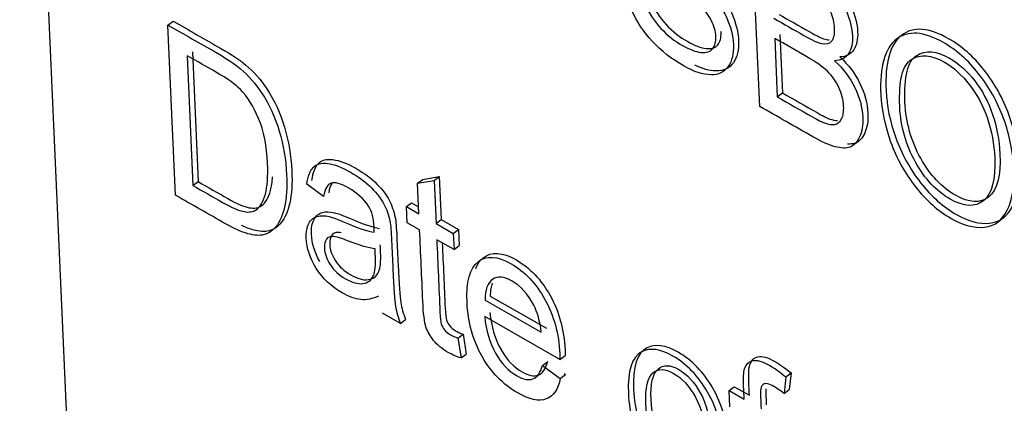
# Model space of a CAD drawing. Units: inches. Extents: x 148 to 390, y 68 to 243.
# Drawn here: x 321 to 322, y 95 to 95 of the extents above; entities that cross this region are included whole.
import ezdxf
from ezdxf.xclip import XClip

# ---------------------------------------------------------------- set-up
doc = ezdxf.new("R2010")
doc.units = ezdxf.units.IN
doc.header["$XCLIPFRAME"] = 2
doc.layers.add('DV4_0', color=7, linetype='Continuous')

# ---------------------------------------------------------------- blocks, each defined once
blk = doc.blocks.new('SE8')
at = {"layer": 'DV4_0', "color": 7, "linetype": 'Continuous', "ltscale": 25.4}
for p, q in [((320.92344, 95.39523), (320.97374, 94.26355)), ((321.39993, 94.91538), (321.39506, 95.02489)), ((321.01881, 94.96782), (321.02217, 94.97033)), ((321.02368, 94.85832), (321.01881, 94.96782)), ((321.40954, 94.9592), (321.41121, 94.92163)), ((321.41289, 94.96171), (321.41456, 94.92414)), ((321.03461, 94.95058), (321.03832, 94.86707)), ((321.03125, 94.94806), (321.03496, 94.86456)), ((321.41121, 94.92163), (321.41456, 94.92414)), ((321.03496, 94.86456), (321.03832, 94.86707)), ((321.1796, 94.86596), (321.18295, 94.86848)), ((321.1796, 94.86596), (321.19025, 94.86776)), ((321.18295, 94.86848), (321.19361, 94.87028)), ((321.19025, 94.86776), (321.19361, 94.87028)), ((321.19025, 94.86776), (321.19148, 94.8401)), ((321.19361, 94.87028), (321.19484, 94.84261)), ((321.11902, 94.8574), (321.10821, 94.86535)), ((321.18047, 94.84638), (321.1796, 94.86596)), ((321.17238, 94.85099), (321.17573, 94.8535)), ((321.17284, 94.84057), (321.17238, 94.85099)), ((321.17238, 94.85099), (321.18047, 94.84638)), ((321.17573, 94.8535), (321.18027, 94.85092)), ((321.19148, 94.8401), (321.19484, 94.84261)), ((321.19484, 94.84261), (321.20597, 94.83627)), ((321.18093, 94.83595), (321.17284, 94.84057)), ((321.19148, 94.8401), (321.20261, 94.83376)), ((321.20261, 94.83376), (321.20597, 94.83627)), ((321.20597, 94.83627), (321.20643, 94.82585)), ((321.20307, 94.82334), (321.19195, 94.82968)), ((321.20261, 94.83376), (321.20307, 94.82334)), ((321.20307, 94.82334), (321.20643, 94.82585)), ((321.22303, 94.79086), (321.25921, 94.77024)), ((321.22638, 94.79338), (321.26257, 94.77275)), ((321.16855, 94.77575), (321.15703, 94.78232)), ((321.16855, 94.77575), (321.1719, 94.77826)), ((321.27128, 94.75264), (321.22284, 94.78025)), ((321.20561, 94.76629), (321.20896, 94.76881)), ((321.20561, 94.76629), (321.20759, 94.75361)), ((321.20896, 94.76881), (321.21095, 94.75612)), ((321.20759, 94.75361), (321.21095, 94.75612)), ((321.27128, 94.75264), (321.27464, 94.75516)), ((321.26006, 94.74877), (321.26342, 94.75128)), ((321.26006, 94.74877), (321.27149, 94.74046)), ((321.27149, 94.74046), (321.27485, 94.74298)), ((321.27403, 94.74357), (321.27485, 94.74298)), ((321.41669, 94.74149), (321.41553, 94.73071)), ((321.41669, 94.74149), (321.42005, 94.74401)), ((321.42005, 94.74401), (321.41889, 94.73323)), ((321.38018, 94.73255), (321.38353, 94.73507)), ((321.38353, 94.73507), (321.39326, 94.72953)), ((321.38064, 94.72213), (321.38018, 94.73255)), ((321.38018, 94.73255), (321.3899, 94.72701)), ((321.41553, 94.73071), (321.41889, 94.73323))]:
    blk.add_line(p, q, dxfattribs=at)
for points, knots in [([(321.32262, 94.99489), (321.32337, 94.9891), (321.32481, 94.98388), (321.32693, 94.97926), (321.32904, 94.97468), (321.33215, 94.97014), (321.3363, 94.96566), (321.34048, 94.96113), (321.3451, 94.95746), (321.35021, 94.95461), (321.3547, 94.9521), (321.35866, 94.95057), (321.36207, 94.95019), (321.3655, 94.94981), (321.36796, 94.95063), (321.37108, 94.95443), (321.37179, 94.95704), (321.37148, 94.96386), (321.37051, 94.96732), (321.36871, 94.97086), (321.36694, 94.97434), (321.36412, 94.97805), (321.36033, 94.98188), (321.35786, 94.98439), (321.3525, 94.98919), (321.34414, 94.9963), (321.33582, 95.00337), (321.32999, 95.00894), (321.32658, 95.01301), (321.32228, 95.01814), (321.31889, 95.02336), (321.31437, 95.03387), (321.3131, 95.039), (321.31263, 95.0496), (321.31369, 95.05401), (321.31606, 95.05735), (321.31842, 95.06067), (321.32198, 95.06224), (321.32676, 95.06192), (321.33161, 95.06159), (321.33699, 95.05977), (321.34963, 95.05256), (321.35553, 95.04792), (321.36071, 95.0424), (321.36586, 95.03691), (321.36993, 95.03089), (321.37291, 95.02423), (321.37587, 95.01759), (321.37755, 95.01103), (321.37806, 95.00449)], [0, 0, 0, 0, 0.054062, 0.054062, 0.054062, 0.102443, 0.102443, 0.102443, 0.158059, 0.158059, 0.158059, 0.205941, 0.205941, 0.205941, 0.243791, 0.243791, 0.281642, 0.281642, 0.320134, 0.320134, 0.320134, 0.360595, 0.360595, 0.360595, 0.426072, 0.426072, 0.426072, 0.498465, 0.498465, 0.498465, 0.553369, 0.553369, 0.608274, 0.608274, 0.668794, 0.668794, 0.668794, 0.730176, 0.730176, 0.730176, 0.795222, 0.795222, 0.866956, 0.866956, 0.866956, 0.931276, 0.931276, 0.931276, 1, 1, 1, 1]), ([(321.37011, 95.01244), (321.36919, 95.01961), (321.36688, 95.02595), (321.36319, 95.03146), (321.35952, 95.03693), (321.35424, 95.04169), (321.34025, 95.04967), (321.33509, 95.05104), (321.32886, 95.04834), (321.32735, 95.04547), (321.32772, 95.03699), (321.32905, 95.03311), (321.33388, 95.02545), (321.33995, 95.01942), (321.3594, 95.00319), (321.36608, 94.9971), (321.36976, 94.9931), (321.37518, 94.98723), (321.37917, 94.98121), (321.38184, 94.97534), (321.38455, 94.96937), (321.38603, 94.96351), (321.38655, 94.95183), (321.38544, 94.94716), (321.38292, 94.94357), (321.38041, 94.94), (321.3767, 94.93819), (321.37171, 94.93829), (321.36762, 94.93838), (321.36311, 94.93958), (321.35814, 94.94199)], [0, 0, 0, 0, 0.0652043, 0.0652043, 0.0652043, 0.1303085, 0.1303085, 0.1980809, 0.1980809, 0.2658532, 0.2658532, 0.3250468, 0.3250468, 0.3842404, 0.3842404, 0.4434341, 0.4434341, 0.4434341, 0.5063122, 0.5063122, 0.5063122, 0.5698982, 0.5698982, 0.6334841, 0.6334841, 0.6334841, 0.6990458, 0.6990458, 0.6990458, 0.7532829, 0.7532829, 0.7532829, 0.7532829]), ([(321.36675, 95.00993), (321.36583, 95.0171), (321.36352, 95.02344), (321.35983, 95.02895), (321.35616, 95.03441), (321.35088, 95.03918), (321.33689, 95.04715), (321.33174, 95.04853), (321.3255, 95.04583), (321.32399, 95.04295), (321.32437, 95.03448), (321.32569, 95.0306), (321.33052, 95.02293), (321.33659, 95.0169), (321.35605, 95.00068), (321.36272, 94.99458), (321.36641, 94.99059), (321.37182, 94.98471), (321.37581, 94.9787), (321.37848, 94.97282), (321.38119, 94.96686), (321.38267, 94.961), (321.38319, 94.94931), (321.38209, 94.94464), (321.37956, 94.94106), (321.37705, 94.93749), (321.37334, 94.93567), (321.36835, 94.93578), (321.36334, 94.93589), (321.3577, 94.93767), (321.34325, 94.9459), (321.33639, 94.95121), (321.33081, 94.95718), (321.32519, 94.96319), (321.32072, 94.96996), (321.31737, 94.97751), (321.31401, 94.98509), (321.31204, 94.9926), (321.31155, 94.99997)], [0, 0, 0, 0, 0.065204, 0.065204, 0.065204, 0.130308, 0.130308, 0.198081, 0.198081, 0.265853, 0.265853, 0.325047, 0.325047, 0.38424, 0.38424, 0.443434, 0.443434, 0.443434, 0.506312, 0.506312, 0.506312, 0.569898, 0.569898, 0.633484, 0.633484, 0.633484, 0.699046, 0.699046, 0.699046, 0.765525, 0.765525, 0.850241, 0.850241, 0.850241, 0.921833, 0.921833, 0.921833, 1, 1, 1, 1]), ([(321.39842, 95.0274), (321.40962, 95.02102), (321.42082, 95.01463), (321.43202, 95.00825), (321.43888, 95.00434), (321.44438, 95.00009), (321.44863, 94.99554), (321.45291, 94.99097), (321.45624, 94.98573), (321.45881, 94.97975), (321.46134, 94.97385), (321.46271, 94.96837), (321.46314, 94.95869), (321.46233, 94.95486), (321.45854, 94.94898), (321.45559, 94.94742), (321.45149, 94.9473)], [0, 0, 0, 0, 0.315082, 0.315082, 0.315082, 0.47391, 0.47391, 0.47391, 0.607274, 0.607274, 0.607274, 0.743398, 0.743398, 0.871699, 0.871699, 1, 1, 1, 1]), ([(321.39506, 95.02489), (321.40626, 95.0185), (321.41746, 95.01212), (321.42866, 95.00573), (321.43552, 95.00183), (321.44102, 94.99757), (321.44528, 94.99303), (321.44955, 94.98846), (321.45289, 94.98322), (321.45545, 94.97724), (321.45798, 94.97134), (321.45935, 94.96586), (321.45978, 94.95618), (321.45897, 94.95234), (321.45518, 94.94647), (321.45223, 94.94491), (321.44813, 94.94479)], [0, 0, 0, 0, 0.315082, 0.315082, 0.315082, 0.47391, 0.47391, 0.47391, 0.607274, 0.607274, 0.607274, 0.743398, 0.743398, 0.871699, 0.871699, 1, 1, 1, 1]), ([(321.40896, 94.97214), (321.41542, 94.96846), (321.42189, 94.96477), (321.42835, 94.96109), (321.43363, 94.95808), (321.43738, 94.95633), (321.43959, 94.95591), (321.44255, 94.95535), (321.4448, 94.95579), (321.44761, 94.9591), (321.44825, 94.96186), (321.44792, 94.9693), (321.44705, 94.97287), (321.44552, 94.97648), (321.444, 94.98006), (321.44183, 94.9831), (321.43914, 94.98558), (321.43639, 94.98812), (321.43188, 94.99123), (321.42542, 94.99491), (321.41945, 94.99832), (321.41347, 95.00172), (321.4075, 95.00513)], [0, 0, 0, 0, 0.19519, 0.19519, 0.19519, 0.310086, 0.310086, 0.310086, 0.40719, 0.40719, 0.504295, 0.504295, 0.595602, 0.595602, 0.595602, 0.680618, 0.680618, 0.680618, 0.819539, 0.819539, 0.819539, 1, 1, 1, 1]), ([(321.32598, 94.99741), (321.32673, 94.99162), (321.32816, 94.98639), (321.33029, 94.98178), (321.33239, 94.97719), (321.33551, 94.97266), (321.33965, 94.96817), (321.34384, 94.96364), (321.34845, 94.95998), (321.35356, 94.95712), (321.35806, 94.95461), (321.36201, 94.95309), (321.36543, 94.9527), (321.36886, 94.95232), (321.37132, 94.95314), (321.37444, 94.95695), (321.37514, 94.95956), (321.37498, 94.96317), (321.37497, 94.9634), (321.37495, 94.96363)], [0, 0, 0, 0, 0.0540625, 0.0540625, 0.0540625, 0.102443, 0.102443, 0.102443, 0.1580593, 0.1580593, 0.1580593, 0.2059409, 0.2059409, 0.2059409, 0.2437915, 0.2437915, 0.2816421, 0.2816421, 0.2842411, 0.2842411, 0.2842411, 0.2842411]), ([(321.41232, 94.97465), (321.41878, 94.97097), (321.42524, 94.96729), (321.43171, 94.9636), (321.43699, 94.96059), (321.44073, 94.95885), (321.44294, 94.95843), (321.44355, 94.95831), (321.44412, 94.95824), (321.44466, 94.95821)], [0, 0, 0, 0, 0.1951896, 0.1951896, 0.1951896, 0.3100861, 0.3100861, 0.3100861, 0.3298114, 0.3298114, 0.3298114, 0.3298114]), ([(321.02217, 94.97033), (321.03245, 94.96447), (321.04274, 94.95861), (321.05302, 94.95275), (321.05999, 94.94878), (321.06535, 94.94522), (321.06905, 94.94205), (321.07421, 94.93763), (321.07873, 94.93257), (321.08255, 94.92677), (321.08754, 94.91918), (321.0913, 94.91089), (321.09394, 94.90202), (321.09661, 94.89307), (321.09821, 94.88374), (321.09901, 94.86564), (321.09855, 94.8587), (321.09726, 94.85318), (321.09597, 94.84765), (321.09413, 94.84352), (321.09185, 94.84075), (321.08954, 94.83795), (321.08696, 94.83617), (321.08414, 94.83543), (321.08129, 94.83468), (321.07781, 94.83491), (321.07365, 94.83605), (321.07141, 94.83666), (321.06897, 94.83758), (321.06632, 94.8388)], [0, 0, 0, 0, 0.1401791, 0.1401791, 0.1401791, 0.2132624, 0.2132624, 0.2132624, 0.2831161, 0.2831161, 0.2831161, 0.380385, 0.380385, 0.380385, 0.4978753, 0.4978753, 0.5975015, 0.5975015, 0.5975015, 0.6740212, 0.6740212, 0.6740212, 0.7321442, 0.7321442, 0.7321442, 0.7870861, 0.7870861, 0.7870861, 0.8232781, 0.8232781, 0.8232781, 0.8232781]), ([(321.01881, 94.96782), (321.0291, 94.96196), (321.03938, 94.9561), (321.04966, 94.95024), (321.05663, 94.94627), (321.06199, 94.94271), (321.06569, 94.93954), (321.07085, 94.93512), (321.07537, 94.93006), (321.07919, 94.92425), (321.08418, 94.91666), (321.08795, 94.90838), (321.09059, 94.8995), (321.09325, 94.89055), (321.09485, 94.88122), (321.09565, 94.86312), (321.09519, 94.85618), (321.09391, 94.85067), (321.09262, 94.84514), (321.09078, 94.84101), (321.08849, 94.83824), (321.08618, 94.83544), (321.0836, 94.83366), (321.08078, 94.83292), (321.07794, 94.83217), (321.07445, 94.83239), (321.0703, 94.83353), (321.0662, 94.83466), (321.06144, 94.83679), (321.05599, 94.8399), (321.04522, 94.84604), (321.03445, 94.85218), (321.02368, 94.85832)], [0, 0, 0, 0, 0.140179, 0.140179, 0.140179, 0.213262, 0.213262, 0.213262, 0.283116, 0.283116, 0.283116, 0.380385, 0.380385, 0.380385, 0.497875, 0.497875, 0.597501, 0.597501, 0.597501, 0.674021, 0.674021, 0.674021, 0.732144, 0.732144, 0.732144, 0.787086, 0.787086, 0.787086, 0.853174, 0.853174, 0.853174, 1, 1, 1, 1]), ([(321.47786, 94.92288), (321.47705, 94.94103), (321.48041, 94.95296), (321.48793, 94.95872), (321.49543, 94.96446), (321.50551, 94.96372), (321.52641, 94.95181), (321.53399, 94.94514), (321.54084, 94.93649), (321.54766, 94.92788), (321.55304, 94.91832), (321.56078, 94.89705), (321.56296, 94.88627), (321.56393, 94.86427), (321.56252, 94.85537), (321.55926, 94.84874), (321.55597, 94.84208), (321.55106, 94.8384), (321.54457, 94.83774), (321.53802, 94.83708), (321.53088, 94.83896), (321.5147, 94.84818), (321.50706, 94.85494), (321.50015, 94.86373), (321.49328, 94.87248), (321.488, 94.8821), (321.48419, 94.8927), (321.48039, 94.90324), (321.47829, 94.91331), (321.47786, 94.92288)], [0, 0, 0, 0, 0.141314, 0.141314, 0.141314, 0.256103, 0.256103, 0.331098, 0.331098, 0.331098, 0.420325, 0.420325, 0.509552, 0.509552, 0.600658, 0.600658, 0.600658, 0.681303, 0.681303, 0.681303, 0.753464, 0.753464, 0.831899, 0.831899, 0.831899, 0.91272, 0.91272, 0.91272, 1, 1, 1, 1]), ([(321.48122, 94.92539), (321.48041, 94.94355), (321.48377, 94.95548), (321.49129, 94.96124), (321.49879, 94.96698), (321.50887, 94.96623), (321.52977, 94.95432), (321.53735, 94.94765), (321.5442, 94.93901), (321.55102, 94.9304), (321.5564, 94.92083), (321.56414, 94.89957), (321.56631, 94.88878), (321.56729, 94.86679), (321.56588, 94.85788), (321.56261, 94.85126), (321.55933, 94.8446), (321.55442, 94.84091), (321.54793, 94.84026), (321.54138, 94.83959), (321.53424, 94.84147), (321.51806, 94.8507), (321.51042, 94.85745), (321.50351, 94.86624), (321.49664, 94.87499), (321.49135, 94.88461), (321.48754, 94.89522), (321.48375, 94.90576), (321.48164, 94.91583), (321.48122, 94.92539)], [0, 0, 0, 0, 0.141314, 0.141314, 0.141314, 0.256103, 0.256103, 0.331098, 0.331098, 0.331098, 0.420325, 0.420325, 0.509552, 0.509552, 0.600658, 0.600658, 0.600658, 0.681303, 0.681303, 0.681303, 0.753464, 0.753464, 0.831899, 0.831899, 0.831899, 0.91272, 0.91272, 0.91272, 1, 1, 1, 1]), ([(321.41121, 94.92163), (321.41864, 94.91739), (321.42608, 94.91315), (321.43352, 94.90891), (321.43739, 94.9067), (321.44008, 94.90528), (321.44158, 94.90481), (321.44427, 94.90398), (321.44652, 94.90351), (321.44831, 94.90388), (321.45007, 94.90425), (321.45153, 94.90534), (321.45259, 94.90736), (321.45363, 94.90934), (321.45408, 94.9121), (321.45374, 94.91966), (321.45274, 94.92363), (321.45087, 94.92766), (321.44903, 94.9316), (321.44659, 94.93506), (321.44345, 94.93808), (321.44037, 94.94104), (321.43601, 94.94405), (321.43027, 94.94738), (321.42336, 94.95139), (321.41645, 94.95526), (321.40954, 94.9592)], [0, 0, 0, 0, 0.204074, 0.204074, 0.204074, 0.278384, 0.278384, 0.278384, 0.34701, 0.34701, 0.34701, 0.416327, 0.416327, 0.416327, 0.501397, 0.501397, 0.600413, 0.600413, 0.600413, 0.688798, 0.688798, 0.688798, 0.810318, 0.810318, 0.810318, 1, 1, 1, 1]), ([(321.49006, 94.9157), (321.49065, 94.90253), (321.49403, 94.89049), (321.50016, 94.87958), (321.50628, 94.86867), (321.51376, 94.86078), (321.5314, 94.85072), (321.53859, 94.85036), (321.54398, 94.85471), (321.54942, 94.8591), (321.55182, 94.86828), (321.55079, 94.89124), (321.54921, 94.89974), (321.5465, 94.90776), (321.54378, 94.9158), (321.53991, 94.92296), (321.53497, 94.92935), (321.53007, 94.93569), (321.52467, 94.94058), (321.51039, 94.94871), (321.5033, 94.94935), (321.4976, 94.94573), (321.49188, 94.9421), (321.48933, 94.93214), (321.49006, 94.9157)], [0, 0, 0, 0, 0.136163, 0.136163, 0.136163, 0.242978, 0.242978, 0.351163, 0.351163, 0.351163, 0.498238, 0.498238, 0.590908, 0.590908, 0.590908, 0.67026, 0.67026, 0.67026, 0.743169, 0.743169, 0.846632, 0.846632, 0.846632, 1, 1, 1, 1]), ([(321.49342, 94.91821), (321.49401, 94.90504), (321.49739, 94.89301), (321.50352, 94.88209), (321.50964, 94.87119), (321.51711, 94.86329), (321.53476, 94.85323), (321.54195, 94.85288), (321.54734, 94.85723), (321.55278, 94.86161), (321.55517, 94.87079), (321.55415, 94.89376), (321.55257, 94.90225), (321.54986, 94.91027), (321.54714, 94.91832), (321.54327, 94.92547), (321.53833, 94.93186), (321.53343, 94.9382), (321.52803, 94.94309), (321.51375, 94.95123), (321.50666, 94.95186), (321.50096, 94.94825), (321.49524, 94.94461), (321.49269, 94.93465), (321.49342, 94.91821)], [0, 0, 0, 0, 0.136163, 0.136163, 0.136163, 0.242978, 0.242978, 0.351163, 0.351163, 0.351163, 0.498238, 0.498238, 0.590908, 0.590908, 0.590908, 0.67026, 0.67026, 0.67026, 0.743169, 0.743169, 0.846632, 0.846632, 0.846632, 1, 1, 1, 1]), ([(321.03496, 94.86456), (321.04133, 94.86093), (321.0477, 94.8573), (321.05407, 94.85367), (321.05997, 94.85031), (321.0646, 94.84828), (321.06791, 94.84773), (321.07116, 94.8472), (321.07378, 94.84751), (321.07564, 94.84885), (321.07823, 94.85073), (321.08028, 94.85402), (321.08292, 94.8638), (321.08339, 94.87039), (321.08251, 94.89009), (321.08061, 94.89972), (321.07724, 94.90761), (321.07386, 94.91556), (321.06999, 94.92174), (321.06551, 94.92636), (321.06226, 94.92971), (321.0571, 94.93333), (321.05007, 94.93733), (321.0438, 94.94091), (321.03752, 94.94448), (321.03125, 94.94806)], [0, 0, 0, 0, 0.12181, 0.12181, 0.12181, 0.212043, 0.212043, 0.212043, 0.274738, 0.274738, 0.274738, 0.392364, 0.392364, 0.50999, 0.50999, 0.67336, 0.67336, 0.67336, 0.780491, 0.780491, 0.780491, 0.87996, 0.87996, 0.87996, 1, 1, 1, 1]), ([(321.44813, 94.94479), (321.45367, 94.93968), (321.45798, 94.93399), (321.46105, 94.92771), (321.46417, 94.92135), (321.46589, 94.91496), (321.4664, 94.90345), (321.46571, 94.89921), (321.46417, 94.89579), (321.46261, 94.89236), (321.46053, 94.89022), (321.45805, 94.88929), (321.45557, 94.88836), (321.45233, 94.88847), (321.44845, 94.88951), (321.44456, 94.89056), (321.43977, 94.89268), (321.43409, 94.89591), (321.4227, 94.9024), (321.41132, 94.90889), (321.39993, 94.91538)], [0, 0, 0, 0, 0.134877, 0.134877, 0.134877, 0.280042, 0.280042, 0.397744, 0.397744, 0.397744, 0.498895, 0.498895, 0.498895, 0.592872, 0.592872, 0.592872, 0.714808, 0.714808, 0.714808, 1, 1, 1, 1]), ([(321.45149, 94.9473), (321.45703, 94.94219), (321.46134, 94.9365), (321.46441, 94.93023), (321.46752, 94.92387), (321.46925, 94.91748), (321.46976, 94.90597), (321.46907, 94.90173), (321.46752, 94.89831), (321.46597, 94.89488), (321.46388, 94.89274), (321.46141, 94.8918), (321.45998, 94.89127), (321.45831, 94.89108), (321.45641, 94.89121)], [0, 0, 0, 0, 0.1348775, 0.1348775, 0.1348775, 0.2800424, 0.2800424, 0.3977437, 0.3977437, 0.3977437, 0.4988949, 0.4988949, 0.4988949, 0.5528713, 0.5528713, 0.5528713, 0.5528713]), ([(321.41456, 94.92414), (321.422, 94.9199), (321.42944, 94.91566), (321.43687, 94.91142), (321.44075, 94.90921), (321.44344, 94.90779), (321.44494, 94.90733), (321.44687, 94.90673), (321.44856, 94.90632), (321.45003, 94.90627)], [0, 0, 0, 0, 0.2040736, 0.2040736, 0.2040736, 0.2783845, 0.2783845, 0.2783845, 0.3275536, 0.3275536, 0.3275536, 0.3275536]), ([(321.11156, 94.86786), (321.11227, 94.87293), (321.11369, 94.87658), (321.11788, 94.88089), (321.12102, 94.88173), (321.12515, 94.88121), (321.12931, 94.8807), (321.13419, 94.8788), (321.14532, 94.87246), (321.14985, 94.8691), (321.15696, 94.86192), (321.15958, 94.85847), (321.16305, 94.8518), (321.16431, 94.84807), (321.16515, 94.84402), (321.16567, 94.84149), (321.16599, 94.83729), (321.16626, 94.83133), (321.16652, 94.82537), (321.16679, 94.81942), (321.16705, 94.81346), (321.16761, 94.80097), (321.16818, 94.79294), (321.16938, 94.78579), (321.17042, 94.78207), (321.1719, 94.77826)], [0, 0, 0, 0, 0.097701, 0.097701, 0.195402, 0.195402, 0.195402, 0.282971, 0.282971, 0.370539, 0.370539, 0.458107, 0.458107, 0.545675, 0.545675, 0.545675, 0.633693, 0.633693, 0.633693, 0.760577, 0.760577, 0.760577, 0.880289, 0.880289, 1, 1, 1, 1]), ([(321.10821, 94.86535), (321.10891, 94.87042), (321.11034, 94.87407), (321.11453, 94.87838), (321.11767, 94.87921), (321.1218, 94.8787), (321.12595, 94.87819), (321.13083, 94.87629), (321.14196, 94.86995), (321.14649, 94.86658), (321.1536, 94.8594), (321.15622, 94.85596), (321.15969, 94.84929), (321.16095, 94.84556), (321.16179, 94.84151), (321.16231, 94.83898), (321.16264, 94.83477), (321.1629, 94.82881), (321.16317, 94.82286), (321.16343, 94.8169), (321.1637, 94.81095), (321.16425, 94.79846), (321.16483, 94.79043), (321.16602, 94.78327), (321.16706, 94.77955), (321.16855, 94.77575)], [0, 0, 0, 0, 0.097701, 0.097701, 0.195402, 0.195402, 0.195402, 0.282971, 0.282971, 0.370539, 0.370539, 0.458107, 0.458107, 0.545675, 0.545675, 0.545675, 0.633693, 0.633693, 0.633693, 0.760577, 0.760577, 0.760577, 0.880289, 0.880289, 1, 1, 1, 1]), ([(321.03832, 94.86707), (321.04469, 94.86344), (321.05105, 94.85981), (321.05742, 94.85618), (321.06332, 94.85282), (321.06796, 94.85079), (321.07127, 94.85025), (321.07451, 94.84971), (321.07714, 94.85003), (321.079, 94.85137), (321.08159, 94.85324), (321.08364, 94.85654), (321.08563, 94.86391), (321.08608, 94.86684), (321.08631, 94.87021)], [0, 0, 0, 0, 0.1218101, 0.1218101, 0.1218101, 0.2120431, 0.2120431, 0.2120431, 0.2747377, 0.2747377, 0.2747377, 0.392364, 0.392364, 0.4522509, 0.4522509, 0.4522509, 0.4522509]), ([(321.15175, 94.83444), (321.15173, 94.83624), (321.15168, 94.83739), (321.15141, 94.84335), (321.15023, 94.84776), (321.14805, 94.85118), (321.1451, 94.85581), (321.14083, 94.85971), (321.13009, 94.86582), (321.12632, 94.86691), (321.12395, 94.86609), (321.1216, 94.86528), (321.11995, 94.86239), (321.11902, 94.8574)], [0, 0, 0, 0, 0.024547, 0.024547, 0.283651, 0.283651, 0.283651, 0.530905, 0.530905, 0.760676, 0.760676, 0.760676, 1, 1, 1, 1]), ([(321.11665, 94.81556), (321.11337, 94.82139), (321.11156, 94.82729), (321.11112, 94.83713), (321.11169, 94.84027), (321.11296, 94.84267), (321.11423, 94.8451), (321.11607, 94.84654), (321.11829, 94.84717), (321.12054, 94.84781), (321.12314, 94.8477), (321.12602, 94.84706), (321.12815, 94.84659), (321.13135, 94.84536), (321.1357, 94.8435), (321.14452, 94.83971), (321.15098, 94.83753), (321.15511, 94.83696)], [0.3852269, 0.3852269, 0.3852269, 0.3852269, 0.5168974, 0.5168974, 0.6010356, 0.6010356, 0.6010356, 0.6791748, 0.6791748, 0.6791748, 0.7533776, 0.7533776, 0.7533776, 0.8350142, 0.8350142, 0.8350142, 1, 1, 1, 1]), ([(321.15451, 94.79341), (321.15059, 94.79151), (321.14679, 94.79077), (321.14311, 94.79114), (321.13944, 94.79151), (321.13541, 94.79302), (321.12395, 94.79955), (321.1184, 94.80472), (321.11439, 94.81119), (321.11041, 94.81762), (321.10823, 94.82414), (321.10776, 94.83462), (321.10834, 94.83775), (321.1096, 94.84016), (321.11087, 94.84258), (321.11271, 94.84402), (321.11493, 94.84466), (321.11718, 94.8453), (321.11978, 94.84519), (321.12266, 94.84455), (321.12479, 94.84408), (321.12799, 94.84285), (321.13235, 94.84098), (321.14117, 94.8372), (321.14762, 94.83501), (321.15175, 94.83444)], [0, 0, 0, 0, 0.121076, 0.121076, 0.121076, 0.215495, 0.215495, 0.371225, 0.371225, 0.371225, 0.516897, 0.516897, 0.601036, 0.601036, 0.601036, 0.679175, 0.679175, 0.679175, 0.753378, 0.753378, 0.753378, 0.835014, 0.835014, 0.835014, 1, 1, 1, 1]), ([(321.20759, 94.75361), (321.20454, 94.75456), (321.2018, 94.75573), (321.19534, 94.75942), (321.19222, 94.76198), (321.1877, 94.76757), (321.18603, 94.77047), (321.18401, 94.77654), (321.18332, 94.78212), (321.18297, 94.79019), (321.18229, 94.80545), (321.18161, 94.8207), (321.18093, 94.83595)], [0, 0, 0, 0, 0.082281, 0.082281, 0.215053, 0.215053, 0.347824, 0.347824, 0.480596, 0.480596, 0.480596, 1, 1, 1, 1]), ([(321.15228, 94.82387), (321.14838, 94.82414), (321.14244, 94.82585), (321.13452, 94.82903), (321.13, 94.83084), (321.12684, 94.83178), (321.12503, 94.83181), (321.12325, 94.83184), (321.12182, 94.83129), (321.1209, 94.82992), (321.11999, 94.82858), (321.11956, 94.82678), (321.11982, 94.82082), (321.12102, 94.81724), (321.12338, 94.81361)], [0, 0, 0, 0, 0.367074, 0.367074, 0.367074, 0.563182, 0.563182, 0.563182, 0.684165, 0.684165, 0.684165, 0.808677, 0.808677, 1, 1, 1, 1]), ([(321.13041, 94.83405), (321.12961, 94.83422), (321.12894, 94.83432), (321.12839, 94.83432), (321.1266, 94.83435), (321.12518, 94.83381), (321.12426, 94.83244), (321.12335, 94.8311), (321.12292, 94.82929), (321.12318, 94.82334), (321.12438, 94.81975), (321.12673, 94.81612)], [0.5036012, 0.5036012, 0.5036012, 0.5036012, 0.5631817, 0.5631817, 0.5631817, 0.6841647, 0.6841647, 0.6841647, 0.8086767, 0.8086767, 1, 1, 1, 1]), ([(321.19195, 94.82968), (321.19263, 94.81416), (321.19332, 94.79864), (321.19401, 94.78312), (321.19419, 94.77928), (321.19446, 94.77672), (321.1949, 94.77541), (321.19537, 94.77403), (321.19606, 94.77279), (321.19693, 94.77168), (321.19787, 94.77049), (321.19911, 94.76949), (321.20198, 94.76786), (321.2036, 94.7671), (321.20561, 94.76629)], [0, 0, 0, 0, 0.701649, 0.701649, 0.701649, 0.81367, 0.81367, 0.81367, 0.86377, 0.86377, 0.86377, 0.941234, 0.941234, 1, 1, 1, 1]), ([(321.12338, 94.81361), (321.12573, 94.80998), (321.12899, 94.80689), (321.13326, 94.80452), (321.13747, 94.80217), (321.14124, 94.80102), (321.1444, 94.80146), (321.14757, 94.80189), (321.14989, 94.80352), (321.15124, 94.8066), (321.15226, 94.80896), (321.1527, 94.81302), (321.15244, 94.81898), (321.15237, 94.82062), (321.15233, 94.82224), (321.15228, 94.82387)], [0, 0, 0, 0, 0.202184, 0.202184, 0.202184, 0.429486, 0.429486, 0.429486, 0.654277, 0.654277, 0.654277, 0.908064, 0.908064, 0.908064, 1, 1, 1, 1]), ([(321.12673, 94.81612), (321.12909, 94.81249), (321.13234, 94.80941), (321.13661, 94.80703), (321.14082, 94.80469), (321.1446, 94.80354), (321.14776, 94.80397), (321.15093, 94.80441), (321.15325, 94.80603), (321.15459, 94.80912), (321.15562, 94.81147), (321.15606, 94.81554), (321.1558, 94.82149), (321.15572, 94.82314), (321.15569, 94.82476), (321.15563, 94.82639)], [0, 0, 0, 0, 0.202184, 0.202184, 0.202184, 0.429486, 0.429486, 0.429486, 0.654277, 0.654277, 0.654277, 0.908064, 0.908064, 0.908064, 1, 1, 1, 1]), ([(321.1955, 94.82765), (321.19613, 94.81364), (321.19675, 94.79964), (321.19737, 94.78563), (321.19754, 94.78179), (321.19782, 94.77923), (321.19826, 94.77792), (321.19872, 94.77655), (321.19942, 94.77531), (321.20029, 94.7742), (321.20123, 94.773), (321.20247, 94.77201), (321.20533, 94.77037), (321.20696, 94.76962), (321.20896, 94.76881)], [0.0684538, 0.0684538, 0.0684538, 0.0684538, 0.7016492, 0.7016492, 0.7016492, 0.8136697, 0.8136697, 0.8136697, 0.8637702, 0.8637702, 0.8637702, 0.9412342, 0.9412342, 1, 1, 1, 1]), ([(321.27149, 94.74046), (321.27006, 94.7333), (321.26702, 94.72889), (321.25775, 94.72546), (321.25167, 94.72675), (321.2347, 94.73642), (321.22701, 94.74427), (321.22114, 94.75454), (321.21525, 94.76482), (321.21206, 94.7764), (321.21089, 94.80263), (321.21324, 94.81134), (321.21853, 94.81553), (321.2238, 94.81969), (321.23091, 94.81925), (321.24856, 94.80919), (321.25574, 94.80158), (321.26157, 94.79122), (321.26737, 94.78092), (321.2706, 94.76922), (321.27121, 94.75536), (321.27121, 94.75419), (321.27128, 94.75264)], [0, 0, 0, 0, 0.095991, 0.095991, 0.191982, 0.191982, 0.312329, 0.312329, 0.312329, 0.45669, 0.45669, 0.606185, 0.606185, 0.606185, 0.723506, 0.723506, 0.837877, 0.837877, 0.837877, 0.990621, 0.990621, 1, 1, 1, 1]), ([(321.21703, 94.81105), (321.2182, 94.81408), (321.21982, 94.8164), (321.22189, 94.81804), (321.22716, 94.82221), (321.23427, 94.82176), (321.25191, 94.8117), (321.2591, 94.80409), (321.26493, 94.79374), (321.27072, 94.78343), (321.27395, 94.77173), (321.27457, 94.75787), (321.27457, 94.7567), (321.27464, 94.75516)], [0.5477224, 0.5477224, 0.5477224, 0.5477224, 0.6061848, 0.6061848, 0.6061848, 0.7235064, 0.7235064, 0.8378766, 0.8378766, 0.8378766, 0.990621, 0.990621, 1, 1, 1, 1]), ([(321.25921, 94.77024), (321.25841, 94.77717), (321.25684, 94.78292), (321.25439, 94.78755), (321.25059, 94.79474), (321.24601, 94.79992), (321.23539, 94.80598), (321.23121, 94.80635), (321.22797, 94.80418), (321.2247, 94.80199), (321.22306, 94.79754), (321.22303, 94.79086)], [0, 0, 0, 0, 0.241584, 0.241584, 0.241584, 0.495064, 0.495064, 0.725501, 0.725501, 0.725501, 1, 1, 1, 1]), ([(321.22284, 94.78025), (321.22368, 94.77123), (321.226, 94.76338), (321.2298, 94.75669), (321.23363, 94.74996), (321.23826, 94.74506), (321.24365, 94.74204), (321.2477, 94.73978), (321.25107, 94.73904), (321.25657, 94.74104), (321.25863, 94.74394), (321.26006, 94.74877)], [0, 0, 0, 0, 0.336643, 0.336643, 0.336643, 0.589417, 0.589417, 0.589417, 0.794708, 0.794708, 1, 1, 1, 1]), ([(321.2262, 94.78276), (321.22704, 94.77374), (321.22936, 94.76589), (321.23316, 94.7592), (321.23699, 94.75247), (321.24162, 94.74757), (321.24701, 94.74455), (321.25105, 94.74229), (321.25443, 94.74155), (321.25993, 94.74356), (321.26199, 94.74646), (321.26342, 94.75128)], [0, 0, 0, 0, 0.336643, 0.336643, 0.336643, 0.589417, 0.589417, 0.589417, 0.794708, 0.794708, 1, 1, 1, 1]), ([(321.31536, 94.73076), (321.3147, 94.74542), (321.31759, 94.75438), (321.32397, 94.75761), (321.32929, 94.76031), (321.33594, 94.75939), (321.35291, 94.74971), (321.36037, 94.74194), (321.36631, 94.73164), (321.37229, 94.72124), (321.3756, 94.70976), (321.37661, 94.68702), (321.37568, 94.67974), (321.37347, 94.67531), (321.37124, 94.67086), (321.36775, 94.66841), (321.35848, 94.66744), (321.35333, 94.66881), (321.33855, 94.67724), (321.33109, 94.68489), (321.32515, 94.69526), (321.31924, 94.70557), (321.31595, 94.71741), (321.31536, 94.73076)], [0, 0, 0, 0, 0.150347, 0.150347, 0.150347, 0.249711, 0.249711, 0.360191, 0.360191, 0.360191, 0.49267, 0.49267, 0.600346, 0.600346, 0.600346, 0.672536, 0.672536, 0.744727, 0.744727, 0.860517, 0.860517, 0.860517, 1, 1, 1, 1]), ([(321.31871, 94.73327), (321.31806, 94.74793), (321.32095, 94.75689), (321.32732, 94.76013), (321.33264, 94.76283), (321.33929, 94.7619), (321.35626, 94.75223), (321.36373, 94.74446), (321.36966, 94.73415), (321.37565, 94.72376), (321.37896, 94.71227), (321.37997, 94.68954), (321.37904, 94.68226), (321.37682, 94.67782), (321.3746, 94.67338), (321.37111, 94.67092), (321.36184, 94.66995), (321.35668, 94.67133), (321.3419, 94.67975), (321.33444, 94.68741), (321.32851, 94.69777), (321.3226, 94.70808), (321.31931, 94.71993), (321.31871, 94.73327)], [0, 0, 0, 0, 0.150347, 0.150347, 0.150347, 0.249711, 0.249711, 0.360191, 0.360191, 0.360191, 0.49267, 0.49267, 0.600346, 0.600346, 0.600346, 0.672536, 0.672536, 0.744727, 0.744727, 0.860517, 0.860517, 0.860517, 1, 1, 1, 1]), ([(321.39326, 94.72953), (321.39313, 94.73231), (321.39301, 94.7351), (321.39288, 94.73789), (321.39265, 94.74321), (321.39287, 94.74694), (321.39354, 94.74907), (321.39443, 94.7519), (321.39613, 94.75368), (321.39867, 94.75435), (321.40125, 94.75503), (321.40493, 94.75396), (321.4128, 94.74948), (321.41625, 94.74707), (321.42005, 94.74401)], [0, 0, 0, 0, 0.156966, 0.156966, 0.156966, 0.381386, 0.381386, 0.381386, 0.574202, 0.574202, 0.574202, 0.832722, 0.832722, 1, 1, 1, 1]), ([(321.32659, 94.72435), (321.32705, 94.71416), (321.32924, 94.70554), (321.33311, 94.69842), (321.337, 94.69128), (321.34166, 94.68613), (321.34716, 94.68305), (321.35261, 94.68), (321.35711, 94.67983), (321.36048, 94.68282), (321.3639, 94.68585), (321.36542, 94.69251), (321.36452, 94.71267), (321.36234, 94.72117), (321.35458, 94.73542), (321.34992, 94.74053), (321.33896, 94.74678), (321.33447, 94.74688), (321.33109, 94.74395), (321.32767, 94.74098), (321.32615, 94.73443), (321.32659, 94.72435)], [0, 0, 0, 0, 0.147944, 0.147944, 0.147944, 0.250572, 0.250572, 0.250572, 0.35274, 0.35274, 0.35274, 0.482733, 0.482733, 0.605543, 0.605543, 0.728354, 0.728354, 0.85243, 0.85243, 0.85243, 1, 1, 1, 1]), ([(321.32995, 94.72687), (321.3304, 94.71667), (321.33259, 94.70806), (321.33647, 94.70093), (321.34036, 94.6938), (321.34501, 94.68864), (321.35052, 94.68556), (321.35597, 94.68251), (321.36047, 94.68235), (321.36384, 94.68534), (321.36725, 94.68837), (321.36877, 94.69503), (321.36788, 94.71519), (321.36569, 94.72369), (321.35794, 94.73793), (321.35328, 94.74305), (321.34232, 94.74929), (321.33782, 94.7494), (321.33445, 94.74646), (321.33103, 94.74349), (321.3295, 94.73695), (321.32995, 94.72687)], [0, 0, 0, 0, 0.147944, 0.147944, 0.147944, 0.250572, 0.250572, 0.250572, 0.35274, 0.35274, 0.35274, 0.482733, 0.482733, 0.605543, 0.605543, 0.728354, 0.728354, 0.85243, 0.85243, 0.85243, 1, 1, 1, 1]), ([(321.3899, 94.72701), (321.38977, 94.7298), (321.38965, 94.73259), (321.38953, 94.73537), (321.38929, 94.7407), (321.38951, 94.74443), (321.39018, 94.74656), (321.39107, 94.74938), (321.39277, 94.75116), (321.39531, 94.75184), (321.39789, 94.75252), (321.40157, 94.75145), (321.40944, 94.74697), (321.41289, 94.74455), (321.41669, 94.74149)], [0, 0, 0, 0, 0.156966, 0.156966, 0.156966, 0.381386, 0.381386, 0.381386, 0.574202, 0.574202, 0.574202, 0.832722, 0.832722, 1, 1, 1, 1]), ([(321.41553, 94.73071), (321.41326, 94.73245), (321.41111, 94.73395), (321.40572, 94.73703), (321.4034, 94.73751), (321.40207, 94.7366), (321.40074, 94.73568), (321.40021, 94.7328), (321.40042, 94.72805), (321.40053, 94.72564), (321.40064, 94.72324), (321.40074, 94.72083)], [0, 0, 0, 0, 0.175817, 0.175817, 0.456175, 0.456175, 0.456175, 0.773654, 0.773654, 0.773654, 1, 1, 1, 1]), ([(321.40376, 94.73363), (321.40372, 94.73271), (321.40373, 94.73169), (321.40378, 94.73056), (321.40389, 94.72815), (321.40399, 94.72575), (321.4041, 94.72334)], [0.6983035, 0.6983035, 0.6983035, 0.6983035, 0.773654, 0.773654, 0.773654, 1, 1, 1, 1])]:
    blk.add_open_spline(points, degree=3, knots=knots, dxfattribs=at)
for points in [[(321.12433, 94.86585), (321.1235, 94.8644), (321.12284, 94.86243), (321.12238, 94.85991)], [(321.22767, 94.8018), (321.22683, 94.79956), (321.2264, 94.79675), (321.22638, 94.79338)]]:
    blk.add_open_spline(points, degree=3, dxfattribs=at)

msp = doc.modelspace()

# ---------------------------------------------------------------- block references
ref = msp.add_blockref('SE8', (0, 0))
XClip(ref).set_block_clipping_path([(293.2078026964, 67.984919467), (389.5345259859, 165.9003300571)])

doc.saveas('drawing.dxf')
